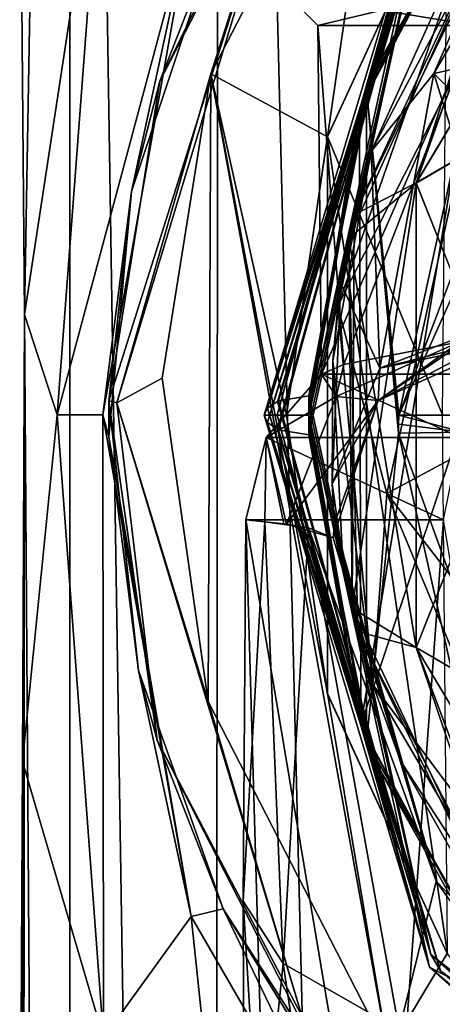
# Model space of a CAD drawing. Units: millimetres. Extents: x -23 to 23, y -1 to 203.
# Drawn here: x -16 to -12, y 107 to 118 of the extents above; entities that cross this region are included whole.
import ezdxf

# ---------------------------------------------------------------- set-up
doc = ezdxf.new("R2010")
doc.units = ezdxf.units.MM
doc.header["$LTSCALE"] = 21.359881
for name, color, linetype in [('111', 7, 'CONTINUOUS'), ('112', 7, 'CONTINUOUS'), ('113', 7, 'CONTINUOUS'), ('114', 7, 'CONTINUOUS'), ('122', 7, 'CONTINUOUS'), ('123', 7, 'CONTINUOUS'), ('124', 7, 'CONTINUOUS'), ('125', 7, 'CONTINUOUS'), ('137', 7, 'CONTINUOUS'), ('139', 7, 'CONTINUOUS'), ('140', 7, 'CONTINUOUS'), ('146', 7, 'CONTINUOUS'), ('155', 7, 'CONTINUOUS'), ('156', 7, 'CONTINUOUS'), ('160', 7, 'CONTINUOUS'), ('165', 7, 'CONTINUOUS'), ('166', 7, 'CONTINUOUS'), ('203', 7, 'CONTINUOUS'), ('208', 7, 'CONTINUOUS'), ('209', 7, 'CONTINUOUS'), ('210', 7, 'CONTINUOUS'), ('211', 7, 'CONTINUOUS'), ('233', 7, 'CONTINUOUS'), ('241', 7, 'CONTINUOUS'), ('242', 7, 'CONTINUOUS'), ('243', 7, 'CONTINUOUS'), ('244', 7, 'CONTINUOUS'), ('263', 7, 'CONTINUOUS'), ('265', 7, 'CONTINUOUS'), ('269', 7, 'CONTINUOUS'), ('271', 7, 'CONTINUOUS'), ('273', 7, 'CONTINUOUS')]:
    doc.layers.add(name, color=color, linetype=linetype)

msp = doc.modelspace()

# ---------------------------------------------------------------- linework, layer by layer
at = {"layer": '111', "color": 7, "linetype": 'CONTINUOUS'}
for points in [[(-12.535, 117.512, 92.182), (-10.723, 120.632, 92.711), (-10.625, 120.753, 90.586), (-12.535, 117.512, 92.182)], [(-12.603, 117.33, 94.321), (-10.723, 120.632, 92.711), (-12.535, 117.512, 92.182), (-12.603, 117.33, 94.321)], [(-12.598, 117.344, 91.165), (-10.721, 120.636, 89.575), (-10.923, 120.379, 80.505), (-12.598, 117.344, 91.165)], [(-12.66, 117.168, 79.505), (-10.923, 120.379, 79.505), (-10.988, 120.294, 78.005), (-12.66, 117.168, 79.505)], [(-12.66, 117.168, 80.505), (-12.598, 117.344, 91.165), (-10.923, 120.379, 80.505), (-12.66, 117.168, 80.505)], [(-12.679, 117.114, 78.005), (-12.66, 117.168, 79.505), (-10.988, 120.294, 78.005), (-12.679, 117.114, 78.005)], [(-13.248, 113.891, 93.955), (-12.603, 117.33, 94.321), (-12.535, 117.512, 92.182), (-13.248, 113.891, 93.955)], [(-13.25, 113.672, 92.949), (-12.598, 117.344, 91.165), (-13.25, 113.672, 80.505), (-13.25, 113.672, 92.949)], [(-13.25, 113.672, 80.505), (-12.598, 117.344, 91.165), (-12.66, 117.168, 80.505), (-13.25, 113.672, 80.505)], [(-13.25, 113.672, 96.105), (-12.603, 117.33, 94.321), (-13.25, 113.672, 94.062), (-13.25, 113.672, 96.105)], [(-13.25, 113.672, 94.062), (-12.603, 117.33, 94.321), (-13.249, 113.782, 94.008), (-13.25, 113.672, 94.062)], [(-12.603, 117.33, 94.321), (-13.248, 113.891, 93.955), (-13.249, 113.782, 94.008), (-12.603, 117.33, 94.321)], [(-13.25, 113.672, 79.505), (-12.66, 117.168, 79.505), (-13.25, 113.672, 78.005), (-13.25, 113.672, 79.505)], [(-13.25, 113.672, 78.005), (-12.66, 117.168, 79.505), (-12.679, 117.114, 78.005), (-13.25, 113.672, 78.005)]]:
    msp.add_3dface(points, dxfattribs=at)
at = {"layer": '112', "color": 7, "linetype": 'CONTINUOUS'}
for points in [[(-12.603, 110.014, 97.889), (-13.25, 113.672, 96.105), (-12.598, 110, 95.845), (-12.603, 110.014, 97.889)], [(-13.25, 113.672, 96.105), (-13.25, 113.672, 94.062), (-12.598, 110, 95.845), (-13.25, 113.672, 96.105)], [(-13.25, 113.672, 79.505), (-13.25, 113.672, 78.005), (-12.667, 110.195, 78.005), (-13.25, 113.672, 79.505)], [(-12.66, 110.177, 79.505), (-13.25, 113.672, 79.505), (-12.667, 110.195, 78.005), (-12.66, 110.177, 79.505)], [(-13.25, 113.672, 92.949), (-13.25, 113.672, 80.505), (-12.66, 110.177, 80.505), (-13.25, 113.672, 92.949)], [(-13.25, 113.672, 92.949), (-12.66, 110.177, 80.505), (-13.249, 113.562, 93.003), (-13.25, 113.672, 92.949)], [(-13.249, 113.562, 93.003), (-12.66, 110.177, 80.505), (-13.248, 113.453, 93.056), (-13.249, 113.562, 93.003)], [(-13.248, 113.453, 93.056), (-12.66, 110.177, 80.505), (-12.535, 109.832, 94.828), (-13.248, 113.453, 93.056)], [(-10.897, 106.931, 78.005), (-12.66, 110.177, 79.505), (-12.667, 110.195, 78.005), (-10.897, 106.931, 78.005)], [(-10.924, 106.966, 79.505), (-12.66, 110.177, 79.505), (-10.897, 106.931, 78.005), (-10.924, 106.966, 79.505)], [(-12.66, 110.177, 80.505), (-10.924, 106.966, 80.505), (-12.535, 109.832, 94.828), (-12.66, 110.177, 80.505)], [(-10.724, 106.712, 99.5), (-12.603, 110.014, 97.889), (-12.598, 110, 95.845), (-10.724, 106.712, 99.5)], [(-10.721, 106.708, 97.435), (-10.724, 106.712, 99.5), (-12.598, 110, 95.845), (-10.721, 106.708, 97.435)], [(-12.535, 109.832, 94.828), (-10.924, 106.966, 80.505), (-10.625, 106.592, 96.424), (-12.535, 109.832, 94.828)]]:
    msp.add_3dface(points, dxfattribs=at)
at = {"layer": '113', "color": 7, "linetype": 'CONTINUOUS'}
for points in [[(-10.723, 120.632, 92.711), (-12.603, 117.33, 94.321), (-12.238, 113.672, 96.105), (-10.723, 120.632, 92.711)], [(-10.723, 120.632, 92.711), (-12.238, 113.672, 96.105), (-9.835, 119.983, 93.027), (-10.723, 120.632, 92.711)], [(-12.603, 117.33, 94.321), (-13.25, 113.672, 96.105), (-12.603, 110.014, 97.889), (-12.603, 117.33, 94.321)], [(-12.603, 117.33, 94.321), (-12.603, 110.014, 97.889), (-12.24, 113.472, 96.203), (-12.603, 117.33, 94.321)], [(-12.238, 113.672, 96.105), (-12.603, 117.33, 94.321), (-12.24, 113.572, 96.154), (-12.238, 113.672, 96.105)], [(-12.24, 113.572, 96.154), (-12.603, 117.33, 94.321), (-12.24, 113.472, 96.203), (-12.24, 113.572, 96.154)], [(-12.603, 110.014, 97.889), (-10.724, 106.712, 99.5), (-12.24, 113.472, 96.203), (-12.603, 110.014, 97.889)], [(-12.24, 113.472, 96.203), (-10.724, 106.712, 99.5), (-9.914, 107.058, 99.331), (-12.24, 113.472, 96.203)]]:
    msp.add_3dface(points, dxfattribs=at)
at = {"layer": '114', "color": 7, "linetype": 'CONTINUOUS'}
for points in [[(-12.679, 117.114, 78.005), (-10.988, 120.294, 78.005), (-12.667, 110.195, 78.005), (-12.679, 117.114, 78.005)], [(-12.667, 110.195, 78.005), (-10.988, 120.294, 78.005), (-11.5, 113.672, 78.005), (-12.667, 110.195, 78.005)], [(-13.25, 113.672, 78.005), (-12.679, 117.114, 78.005), (-12.667, 110.195, 78.005), (-13.25, 113.672, 78.005)], [(-10.897, 106.931, 78.005), (-12.667, 110.195, 78.005), (-11.5, 113.672, 78.005), (-10.897, 106.931, 78.005)]]:
    msp.add_3dface(points, dxfattribs=at)
at = {"layer": '122', "color": 7, "linetype": 'CONTINUOUS'}
for points in [[(-10.923, 120.379, 79.505), (-12.66, 117.168, 79.505), (-11.895, 119.868, 80.005), (-10.923, 120.379, 79.505)], [(-12.66, 117.168, 80.505), (-10.923, 120.379, 80.505), (-11.895, 119.868, 80.005), (-12.66, 117.168, 80.505)], [(-12.66, 117.168, 80.505), (-11.895, 119.868, 80.005), (-13.75, 113.672, 80.005), (-12.66, 117.168, 80.505)], [(-13.75, 113.672, 80.005), (-11.895, 119.868, 80.005), (-13.604, 113.672, 79.652), (-13.75, 113.672, 80.005)], [(-11.895, 119.868, 80.005), (-13.25, 113.672, 79.505), (-13.604, 113.672, 79.652), (-11.895, 119.868, 80.005)], [(-12.66, 117.168, 79.505), (-13.25, 113.672, 79.505), (-11.895, 119.868, 80.005), (-12.66, 117.168, 79.505)], [(-12.66, 117.168, 80.505), (-13.75, 113.672, 80.005), (-13.604, 113.672, 80.359), (-12.66, 117.168, 80.505)], [(-13.25, 113.672, 80.505), (-12.66, 117.168, 80.505), (-13.604, 113.672, 80.359), (-13.25, 113.672, 80.505)]]:
    msp.add_3dface(points, dxfattribs=at)
at = {"layer": '123', "color": 7, "linetype": 'CONTINUOUS'}
for points in [[(-12.66, 110.177, 79.505), (-13.75, 113.672, 80.005), (-13.604, 113.672, 79.652), (-12.66, 110.177, 79.505)], [(-13.75, 113.672, 80.005), (-12.66, 110.177, 79.505), (-11.895, 107.476, 80.005), (-13.75, 113.672, 80.005)], [(-13.604, 113.672, 80.359), (-13.75, 113.672, 80.005), (-11.895, 107.476, 80.005), (-13.604, 113.672, 80.359)], [(-13.25, 113.672, 79.505), (-12.66, 110.177, 79.505), (-13.604, 113.672, 79.652), (-13.25, 113.672, 79.505)], [(-13.25, 113.672, 80.505), (-13.604, 113.672, 80.359), (-11.895, 107.476, 80.005), (-13.25, 113.672, 80.505)], [(-12.66, 110.177, 80.505), (-13.25, 113.672, 80.505), (-11.895, 107.476, 80.005), (-12.66, 110.177, 80.505)], [(-12.66, 110.177, 79.505), (-10.924, 106.966, 79.505), (-11.895, 107.476, 80.005), (-12.66, 110.177, 79.505)], [(-10.924, 106.966, 80.505), (-12.66, 110.177, 80.505), (-11.895, 107.476, 80.005), (-10.924, 106.966, 80.505)], [(-10.924, 106.966, 79.505), (-8.076, 104.278, 79.505), (-11.895, 107.476, 80.005), (-10.924, 106.966, 79.505)], [(-11.895, 107.476, 80.005), (-8.076, 104.278, 79.505), (-6.854, 102.965, 80.005), (-11.895, 107.476, 80.005)], [(-10.924, 106.966, 80.505), (-11.895, 107.476, 80.005), (-6.854, 102.965, 80.005), (-10.924, 106.966, 80.505)]]:
    msp.add_3dface(points, dxfattribs=at)
at = {"layer": '124', "color": 7, "linetype": 'CONTINUOUS'}
for points in [[(-11.877, 107.618, 96.662), (-13.248, 113.891, 93.955), (-13.589, 113.833, 93.835), (-11.877, 107.618, 96.662)], [(-13.249, 113.782, 94.008), (-13.248, 113.891, 93.955), (-11.877, 107.618, 96.662), (-13.249, 113.782, 94.008)], [(-13.715, 113.752, 93.67), (-11.877, 107.618, 96.662), (-13.603, 113.827, 93.824), (-13.715, 113.752, 93.67)], [(-13.603, 113.827, 93.824), (-11.877, 107.618, 96.662), (-13.589, 113.833, 93.835), (-13.603, 113.827, 93.824)], [(-13.25, 113.672, 94.062), (-13.249, 113.782, 94.008), (-11.877, 107.618, 96.662), (-13.25, 113.672, 94.062)], [(-13.715, 113.752, 93.67), (-13.75, 113.672, 93.505), (-11.768, 107.433, 96.139), (-13.715, 113.752, 93.67)], [(-11.768, 107.433, 96.139), (-13.75, 113.672, 93.505), (-13.714, 113.592, 93.34), (-11.768, 107.433, 96.139)], [(-11.877, 107.618, 96.662), (-13.715, 113.752, 93.67), (-11.768, 107.433, 96.139), (-11.877, 107.618, 96.662)], [(-12.598, 110, 95.845), (-13.25, 113.672, 94.062), (-11.877, 107.618, 96.662), (-12.598, 110, 95.845)], [(-13.603, 113.517, 93.187), (-11.768, 107.433, 96.139), (-13.714, 113.592, 93.34), (-13.603, 113.517, 93.187)], [(-13.589, 113.511, 93.175), (-11.768, 107.433, 96.139), (-13.603, 113.517, 93.187), (-13.589, 113.511, 93.175)], [(-13.248, 113.453, 93.056), (-12.535, 109.832, 94.828), (-13.589, 113.511, 93.175), (-13.248, 113.453, 93.056)], [(-12.535, 109.832, 94.828), (-11.768, 107.433, 96.139), (-13.589, 113.511, 93.175), (-12.535, 109.832, 94.828)], [(-10.721, 106.708, 97.435), (-12.598, 110, 95.845), (-11.877, 107.618, 96.662), (-10.721, 106.708, 97.435)], [(-12.535, 109.832, 94.828), (-10.625, 106.592, 96.424), (-11.768, 107.433, 96.139), (-12.535, 109.832, 94.828)], [(-10.721, 106.708, 97.435), (-11.877, 107.618, 96.662), (-6.856, 103.128, 98.852), (-10.721, 106.708, 97.435)], [(-6.856, 103.128, 98.852), (-11.877, 107.618, 96.662), (-6.794, 102.984, 98.309), (-6.856, 103.128, 98.852)], [(-6.794, 102.984, 98.309), (-11.877, 107.618, 96.662), (-11.768, 107.433, 96.139), (-6.794, 102.984, 98.309)], [(-10.625, 106.592, 96.424), (-7.695, 104.025, 97.694), (-11.768, 107.433, 96.139), (-10.625, 106.592, 96.424)], [(-7.695, 104.025, 97.694), (-6.794, 102.984, 98.309), (-11.768, 107.433, 96.139), (-7.695, 104.025, 97.694)]]:
    msp.add_3dface(points, dxfattribs=at)
at = {"layer": '125', "color": 7, "linetype": 'CONTINUOUS'}
for points in [[(-12.535, 117.512, 92.182), (-10.625, 120.753, 90.586), (-11.768, 119.911, 90.871), (-12.535, 117.512, 92.182)], [(-10.721, 120.636, 89.575), (-12.598, 117.344, 91.165), (-11.877, 119.726, 90.348), (-10.721, 120.636, 89.575)], [(-13.75, 113.672, 93.505), (-13.715, 113.752, 93.67), (-11.768, 119.911, 90.871), (-13.75, 113.672, 93.505)], [(-13.714, 113.592, 93.34), (-13.75, 113.672, 93.505), (-11.768, 119.911, 90.871), (-13.714, 113.592, 93.34)], [(-13.715, 113.752, 93.67), (-13.603, 113.827, 93.824), (-11.768, 119.911, 90.871), (-13.715, 113.752, 93.67)], [(-13.714, 113.592, 93.34), (-11.768, 119.911, 90.871), (-11.877, 119.726, 90.348), (-13.714, 113.592, 93.34)], [(-13.603, 113.827, 93.824), (-13.589, 113.833, 93.835), (-11.768, 119.911, 90.871), (-13.603, 113.827, 93.824)], [(-13.589, 113.833, 93.835), (-12.535, 117.512, 92.182), (-11.768, 119.911, 90.871), (-13.589, 113.833, 93.835)], [(-13.603, 113.517, 93.187), (-13.714, 113.592, 93.34), (-11.877, 119.726, 90.348), (-13.603, 113.517, 93.187)], [(-13.589, 113.511, 93.175), (-13.603, 113.517, 93.187), (-11.877, 119.726, 90.348), (-13.589, 113.511, 93.175)], [(-13.248, 113.453, 93.056), (-13.589, 113.511, 93.175), (-11.877, 119.726, 90.348), (-13.248, 113.453, 93.056)], [(-12.598, 117.344, 91.165), (-13.25, 113.672, 92.949), (-11.877, 119.726, 90.348), (-12.598, 117.344, 91.165)], [(-13.25, 113.672, 92.949), (-13.249, 113.562, 93.003), (-11.877, 119.726, 90.348), (-13.25, 113.672, 92.949)], [(-13.249, 113.562, 93.003), (-13.248, 113.453, 93.056), (-11.877, 119.726, 90.348), (-13.249, 113.562, 93.003)], [(-13.248, 113.891, 93.955), (-12.535, 117.512, 92.182), (-13.589, 113.833, 93.835), (-13.248, 113.891, 93.955)]]:
    msp.add_3dface(points, dxfattribs=at)
at = {"layer": '137', "color": 7, "linetype": 'CONTINUOUS'}
for points in [[(-9.835, 119.983, 93.027), (-12.238, 113.672, 96.105), (-9.937, 118.8, 93.338), (-9.835, 119.983, 93.027)], [(-9.937, 118.8, 93.338), (-12.238, 113.672, 96.105), (-11.514, 113.672, 95.821), (-9.937, 118.8, 93.338)]]:
    msp.add_3dface(points, dxfattribs=at)
at = {"layer": '139', "color": 7, "linetype": 'CONTINUOUS'}
msp.add_3dface([(-12.24, 113.472, 96.203), (-9.914, 107.058, 99.331), (-11.514, 113.484, 95.912), (-12.24, 113.472, 96.203)], dxfattribs=at)
at = {"layer": '140', "color": 7, "linetype": 'CONTINUOUS'}
for points in [[(-12.238, 113.672, 96.105), (-12.24, 113.572, 96.154), (-11.514, 113.484, 95.912), (-12.238, 113.672, 96.105)], [(-11.514, 113.672, 95.821), (-12.238, 113.672, 96.105), (-11.514, 113.484, 95.912), (-11.514, 113.672, 95.821)], [(-12.24, 113.572, 96.154), (-12.24, 113.472, 96.203), (-11.514, 113.484, 95.912), (-12.24, 113.572, 96.154)]]:
    msp.add_3dface(points, dxfattribs=at)
at = {"layer": '146', "linetype": 'CONTINUOUS'}
for points in [[(-16.498, 120.933, -0.247), (-15.927, 144.5, -4.311), (-16.447, 114.803, -1.319), (-16.498, 120.933, -0.247)], [(-16.447, 114.803, -1.319), (-15.927, 144.5, -4.311), (-15.95, 43.265, -4.226), (-16.447, 114.803, -1.319)], [(-15.95, 43.265, -4.226), (-15.927, 144.5, -4.311), (-14.337, 43.265, -8.167), (-15.95, 43.265, -4.226)], [(-15.927, 144.5, -4.311), (-14.254, 144.5, -8.31), (-14.337, 43.265, -8.167), (-15.927, 144.5, -4.311)], [(-14.337, 43.265, -8.167), (-14.254, 144.5, -8.31), (-11.749, 43.265, -11.585), (-14.337, 43.265, -8.167)], [(-14.254, 144.5, -8.31), (-11.58, 144.5, -11.754), (-11.749, 43.265, -11.585), (-14.254, 144.5, -8.31)], [(-11.749, 43.265, -11.585), (-11.58, 144.5, -11.754), (-8.292, 43.265, -14.265), (-11.749, 43.265, -11.585)], [(-16.468, 109.784, -1.033), (-16.447, 114.803, -1.319), (-16.5, 43.265, -0.015), (-16.468, 109.784, -1.033)], [(-16.5, 43.265, -0.015), (-16.447, 114.803, -1.319), (-15.95, 43.265, -4.226), (-16.5, 43.265, -0.015)], [(-16.495, 104.605, 0.423), (-16.468, 109.784, -1.033), (-16.5, 43.265, -0.015), (-16.495, 104.605, 0.423)]]:
    msp.add_3dface(points, dxfattribs=at)
at = {"layer": '155', "linetype": 'CONTINUOUS'}
for points in [[(-12.869, 121.404, 91.891), (-14.3, 119.027, 21.275), (-14.923, 117.424, 93.745), (-12.869, 121.404, 91.891)], [(-14.3, 119.027, 21.275), (-15.244, 116.185, 20.685), (-14.923, 117.424, 93.745), (-14.3, 119.027, 21.275)], [(-14.923, 117.424, 93.745), (-15.244, 116.185, 20.685), (-15.499, 113.833, 95.413), (-14.923, 117.424, 93.745)], [(-15.244, 116.185, 20.685), (-15.498, 113.43, 20.496), (-15.499, 113.833, 95.413), (-15.244, 116.185, 20.685)], [(-15.498, 113.43, 20.496), (-15.166, 110.807, 20.675), (-15.499, 113.833, 95.413), (-15.498, 113.43, 20.496)], [(-15.499, 113.833, 95.413), (-15.166, 110.807, 20.675), (-14.955, 110.023, 97.182), (-15.499, 113.833, 95.413)], [(-15.166, 110.807, 20.675), (-14.212, 108.132, 21.218), (-14.955, 110.023, 97.182), (-15.166, 110.807, 20.675)], [(-14.955, 110.023, 97.182), (-14.212, 108.132, 21.218), (-12.838, 105.898, 99.103), (-14.955, 110.023, 97.182)], [(-14.212, 108.132, 21.218), (-12.49, 105.456, 22.134), (-12.838, 105.898, 99.103), (-14.212, 108.132, 21.218)]]:
    msp.add_3dface(points, dxfattribs=at)
at = {"layer": '156', "linetype": 'CONTINUOUS'}
for points in [[(-16.498, 120.933, -0.247), (-16.447, 114.803, -1.319), (-15.552, 120.678, 6.903), (-16.498, 120.933, -0.247)], [(-16.447, 114.803, -1.319), (-16.077, 113.678, 5.985), (-15.552, 120.678, 6.903), (-16.447, 114.803, -1.319)], [(-16.077, 113.678, 5.985), (-14.563, 119.321, 13.788), (-15.552, 120.678, 6.903), (-16.077, 113.678, 5.985)], [(-15.565, 113.679, 13.035), (-14.563, 119.321, 13.788), (-16.077, 113.678, 5.985), (-15.565, 113.679, 13.035)], [(-15.565, 113.679, 13.035), (-15.244, 116.185, 20.685), (-14.563, 119.321, 13.788), (-15.565, 113.679, 13.035)], [(-15.244, 116.185, 20.685), (-14.3, 119.027, 21.275), (-14.563, 119.321, 13.788), (-15.244, 116.185, 20.685)], [(-15.498, 113.43, 20.496), (-15.244, 116.185, 20.685), (-15.565, 113.679, 13.035), (-15.498, 113.43, 20.496)], [(-16.447, 114.803, -1.319), (-16.468, 109.784, -1.033), (-16.077, 113.678, 5.985), (-16.447, 114.803, -1.319)], [(-16.468, 109.784, -1.033), (-15.558, 106.68, 6.871), (-16.077, 113.678, 5.985), (-16.468, 109.784, -1.033)], [(-15.558, 106.68, 6.871), (-15.565, 113.679, 13.035), (-16.077, 113.678, 5.985), (-15.558, 106.68, 6.871)], [(-14.574, 108.044, 13.72), (-15.498, 113.43, 20.496), (-15.565, 113.679, 13.035), (-14.574, 108.044, 13.72)], [(-14.574, 108.044, 13.72), (-15.565, 113.679, 13.035), (-15.558, 106.68, 6.871), (-14.574, 108.044, 13.72)], [(-15.166, 110.807, 20.675), (-15.498, 113.43, 20.496), (-14.574, 108.044, 13.72), (-15.166, 110.807, 20.675)], [(-14.212, 108.132, 21.218), (-15.166, 110.807, 20.675), (-14.574, 108.044, 13.72), (-14.212, 108.132, 21.218)], [(-16.468, 109.784, -1.033), (-16.495, 104.605, 0.423), (-15.558, 106.68, 6.871), (-16.468, 109.784, -1.033)], [(-13.862, 101.273, 9.8), (-14.574, 108.044, 13.72), (-15.558, 106.68, 6.871), (-13.862, 101.273, 9.8)], [(-12.194, 103.939, 15.785), (-14.212, 108.132, 21.218), (-14.574, 108.044, 13.72), (-12.194, 103.939, 15.785)], [(-12.194, 103.939, 15.785), (-14.574, 108.044, 13.72), (-13.862, 101.273, 9.8), (-12.194, 103.939, 15.785)], [(-12.49, 105.456, 22.134), (-14.212, 108.132, 21.218), (-12.194, 103.939, 15.785), (-12.49, 105.456, 22.134)]]:
    msp.add_3dface(points, dxfattribs=at)
at = {"layer": '160', "linetype": 'CONTINUOUS'}
for points in [[(-13.956, 112.5, -1.114), (-13.986, 108.216, -0.618), (-13.693, 103.3, -2.917), (-13.956, 112.5, -1.114)], [(-12.405, 103.3, -6.49), (-13.956, 112.5, -1.114), (-13.693, 103.3, -2.917), (-12.405, 103.3, -6.49)], [(-13.956, 112.5, -1.114), (-12.405, 103.3, -6.49), (-11.736, 112.5, -7.633), (-13.956, 112.5, -1.114)], [(-12.405, 103.3, -6.49), (-10.203, 103.3, -9.586), (-11.736, 112.5, -7.633), (-12.405, 103.3, -6.49)], [(-13.986, 108.216, -0.618), (-13.973, 103.3, 0.872), (-13.693, 103.3, -2.917), (-13.986, 108.216, -0.618)]]:
    msp.add_3dface(points, dxfattribs=at)
at = {"layer": '165', "linetype": 'CONTINUOUS'}
for points in [[(-12.742, 115.923, 40), (-10.655, 120.184, 40), (-10.896, 119.869, 54), (-12.742, 115.923, 40)], [(-11.49, 118.986, 30), (-12.55, 116.635, 20.883), (-10.693, 120.135, 25.823), (-11.49, 118.986, 30)], [(-12.799, 115.661, 54), (-12.742, 115.923, 40), (-10.896, 119.869, 54), (-12.799, 115.661, 54)], [(-12.925, 114.896, 30), (-12.55, 116.635, 20.883), (-11.49, 118.986, 30), (-12.925, 114.896, 30)], [(-12.981, 114.284, 20.52), (-12.55, 116.635, 20.883), (-12.925, 114.896, 30), (-12.981, 114.284, 20.52)], [(-12.762, 111.508, 40), (-12.742, 115.923, 40), (-12.799, 115.661, 54), (-12.762, 111.508, 40)], [(-12.7, 111.245, 54), (-12.762, 111.508, 40), (-12.799, 115.661, 54), (-12.7, 111.245, 54)], [(-12.532, 110.65, 30), (-12.981, 114.284, 20.52), (-12.925, 114.896, 30), (-12.532, 110.65, 30)], [(-12.873, 112.083, 20.575), (-12.981, 114.284, 20.52), (-12.532, 110.65, 30), (-12.873, 112.083, 20.575)], [(-12.219, 109.791, 21.04), (-12.873, 112.083, 20.575), (-12.532, 110.65, 30), (-12.219, 109.791, 21.04)], [(-10.769, 107.307, 40), (-12.762, 111.508, 40), (-12.7, 111.245, 54), (-10.769, 107.307, 40)], [(-10.511, 106.983, 54), (-10.769, 107.307, 40), (-12.7, 111.245, 54), (-10.511, 106.983, 54)], [(-10.104, 106.517, 30), (-12.219, 109.791, 21.04), (-12.532, 110.65, 30), (-10.104, 106.517, 30)], [(-10.922, 107.509, 21.906), (-12.219, 109.791, 21.04), (-10.104, 106.517, 30), (-10.922, 107.509, 21.906)]]:
    msp.add_3dface(points, dxfattribs=at)
at = {"layer": '166', "linetype": 'CONTINUOUS'}
for points in [[(-12.55, 116.635, 20.883), (-12.981, 114.284, 20.52), (-12.889, 115.157, 18.835), (-12.55, 116.635, 20.883)], [(-12.889, 115.157, 18.835), (-12.981, 114.284, 20.52), (-12.986, 112.901, 15.693), (-12.889, 115.157, 18.835)], [(-12.981, 114.284, 20.52), (-12.873, 112.083, 20.575), (-12.986, 112.901, 15.693), (-12.981, 114.284, 20.52)], [(-12.873, 112.083, 20.575), (-12.963, 112.458, 14.821), (-12.986, 112.901, 15.693), (-12.873, 112.083, 20.575)], [(-13.956, 112.5, -1.114), (-13.746, 112.477, 4.162), (-13.986, 108.216, -0.618), (-13.956, 112.5, -1.114)], [(-13.746, 112.477, 4.162), (-13.54, 107.517, 4.464), (-13.986, 108.216, -0.618), (-13.746, 112.477, 4.162)], [(-13.5, 112.451, 6.446), (-13.253, 112.41, 8.993), (-13.746, 112.477, 4.162), (-13.5, 112.451, 6.446)], [(-13.746, 112.477, 4.162), (-13.253, 112.41, 8.993), (-13.54, 107.517, 4.464), (-13.746, 112.477, 4.162)], [(-13.529, 112.455, 6.183), (-13.5, 112.451, 6.446), (-13.746, 112.477, 4.162), (-13.529, 112.455, 6.183)], [(-12.963, 112.458, 14.821), (-11.82, 108.442, 15.525), (-12.962, 112.439, 14.763), (-12.963, 112.458, 14.821)], [(-11.82, 108.442, 15.525), (-12.963, 112.458, 14.821), (-12.219, 109.791, 21.04), (-11.82, 108.442, 15.525)], [(-12.219, 109.791, 21.04), (-12.963, 112.458, 14.821), (-12.873, 112.083, 20.575), (-12.219, 109.791, 21.04)], [(-13.253, 112.41, 8.993), (-12.233, 106.773, 10.092), (-13.54, 107.517, 4.464), (-13.253, 112.41, 8.993)], [(-12.975, 112.297, 13.733), (-11.82, 108.442, 15.525), (-13.253, 112.41, 8.993), (-12.975, 112.297, 13.733)], [(-13.253, 112.41, 8.993), (-11.82, 108.442, 15.525), (-12.233, 106.773, 10.092), (-13.253, 112.41, 8.993)], [(-12.962, 112.439, 14.763), (-11.82, 108.442, 15.525), (-12.975, 112.297, 13.733), (-12.962, 112.439, 14.763)], [(-10.922, 107.509, 21.906), (-11.82, 108.442, 15.525), (-12.219, 109.791, 21.04), (-10.922, 107.509, 21.906)], [(-11.82, 108.442, 15.525), (-9.674, 105.428, 17.21), (-12.233, 106.773, 10.092), (-11.82, 108.442, 15.525)], [(-9.674, 105.428, 17.21), (-11.82, 108.442, 15.525), (-10.922, 107.509, 21.906), (-9.674, 105.428, 17.21)], [(-13.986, 108.216, -0.618), (-13.54, 107.517, 4.464), (-13.973, 103.3, 0.872), (-13.986, 108.216, -0.618)], [(-13.54, 107.517, 4.464), (-12.899, 103.229, 5.964), (-13.973, 103.3, 0.872), (-13.54, 107.517, 4.464)], [(-13.54, 107.517, 4.464), (-12.233, 106.773, 10.092), (-12.899, 103.229, 5.964), (-13.54, 107.517, 4.464)]]:
    msp.add_3dface(points, dxfattribs=at)
at = {"layer": '203', "linetype": 'CONTINUOUS'}
for points in [[(-10.639, 117.777, 19.882), (-10.084, 120.515, 25.128), (-11.846, 117.51, 20.251), (-10.639, 117.777, 19.882)], [(-10.084, 120.515, 25.128), (-10.693, 120.135, 25.823), (-11.846, 117.51, 20.251), (-10.084, 120.515, 25.128)], [(-10.693, 120.135, 25.823), (-12.55, 116.635, 20.883), (-11.846, 117.51, 20.251), (-10.693, 120.135, 25.823)]]:
    msp.add_3dface(points, dxfattribs=at)
at = {"layer": '208', "linetype": 'CONTINUOUS'}
for points in [[(-13.731, 113.422, -1.096), (-11.547, 113.422, -7.511), (-13.108, 114.135, -1.046), (-13.731, 113.422, -1.096)], [(-13.108, 114.135, -1.046), (-11.547, 113.422, -7.511), (-11.023, 114.136, -7.17), (-13.108, 114.135, -1.046)], [(-13.956, 112.5, -1.114), (-11.736, 112.5, -7.633), (-13.731, 113.422, -1.096), (-13.956, 112.5, -1.114)], [(-11.736, 112.5, -7.633), (-11.547, 113.422, -7.511), (-13.731, 113.422, -1.096), (-11.736, 112.5, -7.633)]]:
    msp.add_3dface(points, dxfattribs=at)
at = {"layer": '209', "linetype": 'CONTINUOUS'}
for points in [[(-12.944, 113.885, 6.421), (-11.552, 114.498, 6.283), (-12.47, 113.84, 13.717), (-12.944, 113.885, 6.421)], [(-11.552, 114.498, 6.283), (-12.944, 113.885, 6.421), (-12.856, 114.244, 2.765), (-11.552, 114.498, 6.283)], [(-11.496, 114.5, 6.384), (-11.199, 114.5, 9.618), (-12.47, 113.84, 13.717), (-11.496, 114.5, 6.384)], [(-11.552, 114.498, 6.283), (-11.496, 114.5, 6.384), (-12.47, 113.84, 13.717), (-11.552, 114.498, 6.283)], [(-11.199, 114.5, 9.618), (-10.986, 114.5, 13.67), (-12.47, 113.84, 13.717), (-11.199, 114.5, 9.618)], [(-12.944, 113.885, 6.421), (-13.108, 114.135, -1.046), (-12.856, 114.244, 2.765), (-12.944, 113.885, 6.421)], [(-13.731, 113.422, -1.096), (-13.108, 114.135, -1.046), (-12.944, 113.885, 6.421), (-13.731, 113.422, -1.096)], [(-13.5, 112.451, 6.446), (-13.731, 113.422, -1.096), (-12.944, 113.885, 6.421), (-13.5, 112.451, 6.446)], [(-13.5, 112.451, 6.446), (-12.944, 113.885, 6.421), (-12.47, 113.84, 13.717), (-13.5, 112.451, 6.446)], [(-12.975, 112.297, 13.733), (-13.5, 112.451, 6.446), (-12.47, 113.84, 13.717), (-12.975, 112.297, 13.733)], [(-13.746, 112.477, 4.162), (-13.956, 112.5, -1.114), (-13.731, 113.422, -1.096), (-13.746, 112.477, 4.162)], [(-13.529, 112.455, 6.183), (-13.746, 112.477, 4.162), (-13.731, 113.422, -1.096), (-13.529, 112.455, 6.183)], [(-13.5, 112.451, 6.446), (-13.529, 112.455, 6.183), (-13.731, 113.422, -1.096), (-13.5, 112.451, 6.446)], [(-12.975, 112.297, 13.733), (-13.253, 112.41, 8.993), (-13.5, 112.451, 6.446), (-12.975, 112.297, 13.733)]]:
    msp.add_3dface(points, dxfattribs=at)
at = {"layer": '210', "linetype": 'CONTINUOUS'}
for points in [[(-10.973, 114.57, 14.195), (-10.991, 114.768, 14.67), (-12.45, 114.203, 14.956), (-10.973, 114.57, 14.195)], [(-10.986, 114.5, 13.67), (-10.973, 114.57, 14.195), (-12.45, 114.203, 14.956), (-10.986, 114.5, 13.67)], [(-12.47, 113.84, 13.717), (-10.986, 114.5, 13.67), (-12.45, 114.203, 14.956), (-12.47, 113.84, 13.717)], [(-12.986, 112.901, 15.693), (-12.47, 113.84, 13.717), (-12.45, 114.203, 14.956), (-12.986, 112.901, 15.693)], [(-12.986, 112.901, 15.693), (-12.963, 112.458, 14.821), (-12.47, 113.84, 13.717), (-12.986, 112.901, 15.693)], [(-12.963, 112.458, 14.821), (-12.975, 112.297, 13.733), (-12.47, 113.84, 13.717), (-12.963, 112.458, 14.821)], [(-12.963, 112.458, 14.821), (-12.962, 112.439, 14.763), (-12.975, 112.297, 13.733), (-12.963, 112.458, 14.821)]]:
    msp.add_3dface(points, dxfattribs=at)
at = {"layer": '211', "linetype": 'CONTINUOUS'}
for points in [[(-10.911, 116.593, 17.831), (-10.639, 117.777, 19.882), (-11.846, 117.51, 20.251), (-10.911, 116.593, 17.831)], [(-11.846, 117.51, 20.251), (-12.55, 116.635, 20.883), (-12.45, 114.203, 14.956), (-11.846, 117.51, 20.251)], [(-10.991, 114.768, 14.67), (-11.846, 117.51, 20.251), (-12.45, 114.203, 14.956), (-10.991, 114.768, 14.67)], [(-10.991, 114.768, 14.67), (-10.911, 116.593, 17.831), (-11.846, 117.51, 20.251), (-10.991, 114.768, 14.67)], [(-12.55, 116.635, 20.883), (-12.889, 115.157, 18.835), (-12.45, 114.203, 14.956), (-12.55, 116.635, 20.883)], [(-12.889, 115.157, 18.835), (-12.986, 112.901, 15.693), (-12.45, 114.203, 14.956), (-12.889, 115.157, 18.835)]]:
    msp.add_3dface(points, dxfattribs=at)
at = {"layer": '233', "linetype": 'CONTINUOUS'}
for points in [[(-12.856, 114.244, 2.765), (-13.108, 114.135, -1.046), (-13.15, 118.05), (-12.856, 114.244, 2.765)], [(-13.15, 118.05), (-13.108, 114.135, -1.046), (-11.388, 118.05, -6.575), (-13.15, 118.05)], [(-11.388, 118.05, 6.575), (-12.856, 114.244, 2.765), (-13.15, 118.05), (-11.388, 118.05, 6.575)], [(-13.108, 114.135, -1.046), (-11.023, 114.136, -7.17), (-11.388, 118.05, -6.575), (-13.108, 114.135, -1.046)], [(-11.552, 114.498, 6.283), (-12.856, 114.244, 2.765), (-11.388, 118.05, 6.575), (-11.552, 114.498, 6.283)]]:
    msp.add_3dface(points, dxfattribs=at)
at = {"layer": '241', "linetype": 'CONTINUOUS'}
for points in [[(-13.15, 118.05), (-11.388, 118.05, -6.575), (-13.5, 118.4), (-13.15, 118.05)], [(-11.691, 118.4, 6.75), (-13.15, 118.05), (-13.5, 118.4), (-11.691, 118.4, 6.75)], [(-13.5, 118.4), (-11.388, 118.05, -6.575), (-11.691, 118.4, -6.75), (-13.5, 118.4)], [(-11.388, 118.05, 6.575), (-13.15, 118.05), (-11.691, 118.4, 6.75), (-11.388, 118.05, 6.575)]]:
    msp.add_3dface(points, dxfattribs=at)
at = {"layer": '242', "linetype": 'CONTINUOUS'}
for points in [[(-11.69, 119.723, 78.005), (-13.04, 116.803, 78.005), (-11.749, 113.676, 78.005), (-11.69, 119.723, 78.005)], [(-13.04, 116.803, 78.005), (-13.5, 113.672, 78.005), (-13.04, 110.541, 78.005), (-13.04, 116.803, 78.005)], [(-11.69, 107.621, 78.005), (-13.04, 116.803, 78.005), (-13.04, 110.541, 78.005), (-11.69, 107.621, 78.005)], [(-13.04, 116.803, 78.005), (-11.69, 107.621, 78.005), (-11.749, 113.676, 78.005), (-13.04, 116.803, 78.005)]]:
    msp.add_3dface(points, dxfattribs=at)
at = {"layer": '243', "linetype": 'CONTINUOUS'}
for points in [[(-13.5, 113.672, 96.155), (-13.041, 110.547, 97.679), (-13.5, 113.672, 78.005), (-13.5, 113.672, 96.155)], [(-13.5, 113.672, 78.005), (-13.041, 110.547, 97.679), (-13.04, 110.541, 78.005), (-13.5, 113.672, 78.005)], [(-13.041, 110.547, 97.679), (-11.694, 107.627, 99.103), (-13.04, 110.541, 78.005), (-13.041, 110.547, 97.679)], [(-11.694, 107.627, 99.103), (-11.69, 107.621, 78.005), (-13.04, 110.541, 78.005), (-11.694, 107.627, 99.103)]]:
    msp.add_3dface(points, dxfattribs=at)
at = {"layer": '244', "linetype": 'CONTINUOUS'}
for points in [[(-11.693, 119.718, 93.206), (-13.041, 116.799, 94.63), (-13.04, 116.803, 78.005), (-11.693, 119.718, 93.206)], [(-11.693, 119.718, 93.206), (-13.04, 116.803, 78.005), (-11.69, 119.723, 78.005), (-11.693, 119.718, 93.206)], [(-13.041, 116.799, 94.63), (-13.5, 113.672, 96.155), (-13.04, 116.803, 78.005), (-13.041, 116.799, 94.63)], [(-13.5, 113.672, 96.155), (-13.5, 113.672, 78.005), (-13.04, 116.803, 78.005), (-13.5, 113.672, 96.155)]]:
    msp.add_3dface(points, dxfattribs=at)
at = {"layer": '263', "linetype": 'CONTINUOUS'}
for points in [[(-12.389, 121.309, 92.43), (-14.35, 117.508, 94.284), (-13.041, 116.799, 94.63), (-12.389, 121.309, 92.43)], [(-11.693, 119.718, 93.206), (-12.389, 121.309, 92.43), (-13.041, 116.799, 94.63), (-11.693, 119.718, 93.206)], [(-14.898, 114.088, 95.952), (-14.38, 110.46, 97.721), (-14.35, 117.508, 94.284), (-14.898, 114.088, 95.952)], [(-14.38, 110.46, 97.721), (-12.359, 106.52, 99.643), (-14.35, 117.508, 94.284), (-14.38, 110.46, 97.721)], [(-14.35, 117.508, 94.284), (-12.359, 106.52, 99.643), (-13.041, 110.547, 97.679), (-14.35, 117.508, 94.284)], [(-13.5, 113.672, 96.155), (-14.35, 117.508, 94.284), (-13.041, 110.547, 97.679), (-13.5, 113.672, 96.155)], [(-14.35, 117.508, 94.284), (-13.5, 113.672, 96.155), (-13.041, 116.799, 94.63), (-14.35, 117.508, 94.284)], [(-13.041, 110.547, 97.679), (-12.359, 106.52, 99.643), (-11.694, 107.627, 99.103), (-13.041, 110.547, 97.679)], [(-12.359, 106.52, 99.643), (-7.139, 102.282, 101.71), (-11.694, 107.627, 99.103), (-12.359, 106.52, 99.643)]]:
    msp.add_3dface(points, dxfattribs=at)
at = {"layer": '265', "linetype": 'CONTINUOUS'}
for points in [[(-12.869, 121.404, 91.891), (-14.923, 117.424, 93.745), (-13.33, 120.695, 92.416), (-12.869, 121.404, 91.891)], [(-14.35, 117.508, 94.284), (-12.389, 121.309, 92.43), (-13.33, 120.695, 92.416), (-14.35, 117.508, 94.284)], [(-14.923, 117.424, 93.745), (-15.499, 113.833, 95.413), (-13.33, 120.695, 92.416), (-14.923, 117.424, 93.745)], [(-13.33, 120.695, 92.416), (-15.499, 113.833, 95.413), (-15.409, 113.811, 95.773), (-13.33, 120.695, 92.416)], [(-14.35, 117.508, 94.284), (-13.33, 120.695, 92.416), (-15.409, 113.811, 95.773), (-14.35, 117.508, 94.284)], [(-14.898, 114.088, 95.952), (-14.35, 117.508, 94.284), (-15.409, 113.811, 95.773), (-14.898, 114.088, 95.952)], [(-14.38, 110.46, 97.721), (-14.898, 114.088, 95.952), (-15.409, 113.811, 95.773), (-14.38, 110.46, 97.721)], [(-15.499, 113.833, 95.413), (-14.955, 110.023, 97.182), (-15.409, 113.811, 95.773), (-15.499, 113.833, 95.413)], [(-15.409, 113.811, 95.773), (-14.955, 110.023, 97.182), (-13.33, 106.927, 99.131), (-15.409, 113.811, 95.773)], [(-14.38, 110.46, 97.721), (-15.409, 113.811, 95.773), (-13.33, 106.927, 99.131), (-14.38, 110.46, 97.721)], [(-12.359, 106.52, 99.643), (-14.38, 110.46, 97.721), (-13.33, 106.927, 99.131), (-12.359, 106.52, 99.643)], [(-14.955, 110.023, 97.182), (-12.838, 105.898, 99.103), (-13.33, 106.927, 99.131), (-14.955, 110.023, 97.182)]]:
    msp.add_3dface(points, dxfattribs=at)
at = {"layer": '269', "linetype": 'CONTINUOUS'}
for points in [[(-10.655, 120.184, 40), (-12.045, 116.281, 38.586), (-9.378, 120.738, 38.586), (-10.655, 120.184, 40)], [(-12.045, 116.281, 38.586), (-10.072, 117.428, 38), (-9.378, 120.738, 38.586), (-12.045, 116.281, 38.586)], [(-10.655, 120.184, 40), (-12.742, 115.923, 40), (-12.045, 116.281, 38.586), (-10.655, 120.184, 40)], [(-11, 113.669, 38), (-10.072, 117.428, 38), (-12.045, 116.281, 38.586), (-11, 113.669, 38)], [(-12.742, 115.923, 40), (-12.762, 111.508, 40), (-12.045, 116.281, 38.586), (-12.742, 115.923, 40)], [(-12.762, 111.508, 40), (-12.045, 111.063, 38.586), (-12.045, 116.281, 38.586), (-12.762, 111.508, 40)], [(-12.045, 111.063, 38.586), (-11, 113.669, 38), (-12.045, 116.281, 38.586), (-12.045, 111.063, 38.586)], [(-10.072, 109.915, 38), (-11, 113.669, 38), (-12.045, 111.063, 38.586), (-10.072, 109.915, 38)], [(-12.762, 111.508, 40), (-10.769, 107.307, 40), (-12.045, 111.063, 38.586), (-12.762, 111.508, 40)], [(-10.769, 107.307, 40), (-9.378, 106.606, 38.586), (-12.045, 111.063, 38.586), (-10.769, 107.307, 40)], [(-9.378, 106.606, 38.586), (-10.072, 109.915, 38), (-12.045, 111.063, 38.586), (-9.378, 106.606, 38.586)]]:
    msp.add_3dface(points, dxfattribs=at)
at = {"layer": '271', "linetype": 'CONTINUOUS'}
for points in [[(-10.896, 119.869, 54), (-9.378, 120.738, 55.414), (-12.045, 116.28, 55.414), (-10.896, 119.869, 54)], [(-9.378, 120.738, 55.414), (-10.073, 117.428, 56), (-12.045, 116.28, 55.414), (-9.378, 120.738, 55.414)], [(-12.799, 115.661, 54), (-10.896, 119.869, 54), (-12.045, 116.28, 55.414), (-12.799, 115.661, 54)], [(-10.073, 117.428, 56), (-11, 113.676, 56), (-12.045, 116.28, 55.414), (-10.073, 117.428, 56)], [(-12.799, 115.661, 54), (-12.045, 116.28, 55.414), (-12.045, 111.063, 55.414), (-12.799, 115.661, 54)], [(-12.045, 116.28, 55.414), (-11, 113.676, 56), (-12.045, 111.063, 55.414), (-12.045, 116.28, 55.414)], [(-12.7, 111.245, 54), (-12.799, 115.661, 54), (-12.045, 111.063, 55.414), (-12.7, 111.245, 54)], [(-11, 113.676, 56), (-10.072, 109.915, 56), (-12.045, 111.063, 55.414), (-11, 113.676, 56)], [(-10.511, 106.983, 54), (-12.7, 111.245, 54), (-12.045, 111.063, 55.414), (-10.511, 106.983, 54)], [(-10.511, 106.983, 54), (-12.045, 111.063, 55.414), (-9.378, 106.605, 55.414), (-10.511, 106.983, 54)], [(-12.045, 111.063, 55.414), (-10.072, 109.915, 56), (-9.378, 106.605, 55.414), (-12.045, 111.063, 55.414)]]:
    msp.add_3dface(points, dxfattribs=at)
at = {"layer": '273', "linetype": 'CONTINUOUS'}
for points in [[(-12.925, 114.896, 30), (-11.49, 118.986, 30), (-11.134, 118.436, 31.414), (-12.925, 114.896, 30)], [(-12.373, 112.794, 31.414), (-12.925, 114.896, 30), (-11.134, 118.436, 31.414), (-12.373, 112.794, 31.414)], [(-10.999, 113.53, 32), (-12.373, 112.794, 31.414), (-11.134, 118.436, 31.414), (-10.999, 113.53, 32)], [(-12.532, 110.65, 30), (-12.925, 114.896, 30), (-12.373, 112.794, 31.414), (-12.532, 110.65, 30)], [(-10.999, 113.53, 32), (-9.929, 109.65, 32), (-12.373, 112.794, 31.414), (-10.999, 113.53, 32)], [(-10.153, 107.471, 31.414), (-12.532, 110.65, 30), (-12.373, 112.794, 31.414), (-10.153, 107.471, 31.414)], [(-9.929, 109.65, 32), (-10.153, 107.471, 31.414), (-12.373, 112.794, 31.414), (-9.929, 109.65, 32)], [(-10.104, 106.517, 30), (-12.532, 110.65, 30), (-10.153, 107.471, 31.414), (-10.104, 106.517, 30)]]:
    msp.add_3dface(points, dxfattribs=at)

doc.saveas('drawing.dxf')
